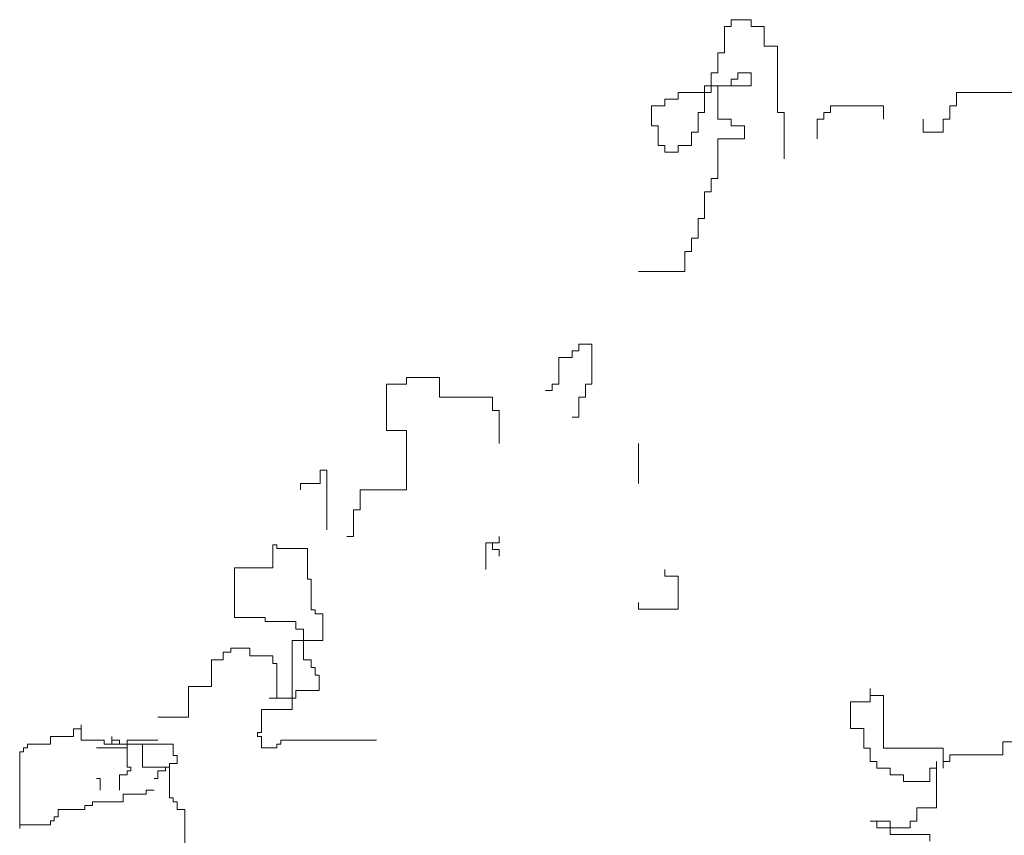
# Model space of a CAD drawing. Units: inches. Extents: x 139870 to 172552, y 50890 to 73960.
# Drawn here: x 148407 to 148495, y 57527 to 57600 of the extents above; entities that cross this region are included whole.
import ezdxf

# ---------------------------------------------------------------- set-up
doc = ezdxf.new("R2010")
doc.units = ezdxf.units.IN
doc.header["$MEASUREMENT"] = 0
doc.layers.get('0').update_dxf_attribs({"color": 2})
doc.layers.add('00', color=1, linetype='Continuous')

# ---------------------------------------------------------------- blocks, each defined once
blk = doc.blocks.new('Hp1')
at = {"layer": '00', "color": 3, "lineweight": 13}
for p, q in [((-186.45, 285.45), (-183.5, 285.45)), ((-186.45, 284.46), (-186.45, 285.45)), ((-183.5, 285.45), (-183.5, 284.46)), ((-187.44, 284.46), (-186.45, 284.46)), ((-187.44, 280.53), (-187.44, 284.46)), ((-183.5, 284.46), (-181.54, 284.46)), ((-181.54, 284.46), (-181.54, 281.51)), ((-181.54, 281.51), (-179.57, 281.51)), ((-179.57, 281.51), (-179.57, 271.69)), ((-188.42, 280.53), (-187.44, 280.53)), ((-188.42, 277.58), (-188.42, 280.53)), ((-189.4, 277.58), (-188.42, 277.58)), ((-189.4, 275.62), (-189.4, 277.58)), ((-186.45, 276.6), (-185.47, 276.6)), ((-186.45, 275.62), (-186.45, 276.6)), ((-185.47, 277.58), (-183.5, 277.58)), ((-185.47, 276.6), (-185.47, 277.58)), ((-183.5, 277.58), (-183.5, 275.62)), ((-190.39, 275.62), (-189.4, 275.62)), ((-190.39, 274.64), (-190.39, 275.62)), ((-189.4, 275.62), (-189.4, 274.64)), ((-183.5, 275.62), (-189.4, 275.62)), ((-188.42, 275.62), (-186.45, 275.62)), ((-188.42, 270.7), (-188.42, 275.62)), ((-196.29, 273.65), (-194.32, 273.65)), ((-196.29, 272.67), (-196.29, 273.65)), ((-194.32, 274.64), (-190.39, 274.64)), ((-194.32, 273.65), (-194.32, 274.64)), ((-190.39, 274.64), (-190.39, 271.69)), ((-189.4, 274.64), (-190.39, 274.64)), ((-153.01, 274.64), (-139.24, 274.64)), ((-153.01, 272.67), (-153.01, 274.64)), ((-198.26, 272.67), (-196.29, 272.67)), ((-198.26, 269.72), (-198.26, 272.67)), ((-171.7, 272.67), (-163.83, 272.67)), ((-171.7, 271.69), (-171.7, 272.67)), ((-163.83, 272.67), (-163.83, 270.7)), ((-154, 272.67), (-153.01, 272.67)), ((-154, 270.7), (-154, 272.67)), ((-191.37, 271.69), (-191.37, 268.74)), ((-190.39, 271.69), (-191.37, 271.69)), ((-186.45, 270.7), (-188.42, 270.7)), ((-186.45, 269.72), (-186.45, 270.7)), ((-179.57, 271.69), (-178.58, 271.69)), ((-178.58, 271.69), (-178.58, 264.81)), ((-173.67, 270.7), (-172.68, 270.7)), ((-173.67, 267.76), (-173.67, 270.7)), ((-172.68, 271.69), (-171.7, 271.69)), ((-172.68, 270.7), (-172.68, 271.69)), ((-157.93, 270.7), (-157.93, 268.74)), ((-154.98, 270.7), (-154, 270.7)), ((-154.98, 268.74), (-154.98, 270.7)), ((-197.27, 269.72), (-198.26, 269.72)), ((-197.27, 266.77), (-197.27, 269.72)), ((-184.49, 269.72), (-186.45, 269.72)), ((-184.49, 267.76), (-184.49, 269.72)), ((-192.35, 268.74), (-192.35, 266.77)), ((-191.37, 268.74), (-192.35, 268.74)), ((-188.42, 267.76), (-184.49, 267.76)), ((-188.42, 261.86), (-188.42, 267.76)), ((-157.93, 268.74), (-154.98, 268.74)), ((-196.29, 266.77), (-197.27, 266.77)), ((-196.29, 265.79), (-196.29, 266.77)), ((-194.32, 266.77), (-194.32, 265.79)), ((-192.35, 266.77), (-194.32, 266.77)), ((-194.32, 265.79), (-196.29, 265.79)), ((-189.4, 261.86), (-188.42, 261.86)), ((-189.4, 259.89), (-189.4, 261.86)), ((-190.39, 259.89), (-189.4, 259.89)), ((-190.39, 255.96), (-190.39, 259.89)), ((-191.37, 255.96), (-190.39, 255.96)), ((-191.37, 253.01), (-191.37, 255.96)), ((-192.35, 253.01), (-191.37, 253.01)), ((-192.35, 251.05), (-192.35, 253.01)), ((-193.34, 251.05), (-192.35, 251.05)), ((-193.34, 248.1), (-193.34, 251.05)), ((-200.22, 248.1), (-193.34, 248.1)), ((-209.08, 237.29), (-207.11, 237.29)), ((-209.08, 236.31), (-209.08, 237.29)), ((-207.11, 237.29), (-207.11, 231.39)), ((-212.03, 235.32), (-210.06, 235.32)), ((-212.03, 231.39), (-212.03, 235.32)), ((-210.06, 236.31), (-209.08, 236.31)), ((-210.06, 235.32), (-210.06, 236.31)), ((-234.65, 232.38), (-229.73, 232.38)), ((-234.65, 231.39), (-234.65, 232.38)), ((-229.73, 232.38), (-229.73, 229.43)), ((-237.6, 231.39), (-234.65, 231.39)), ((-237.6, 224.51), (-237.6, 231.39)), ((-213.01, 231.39), (-212.03, 231.39)), ((-213.01, 230.41), (-213.01, 231.39)), ((-208.09, 231.39), (-208.09, 229.43)), ((-207.11, 231.39), (-208.09, 231.39)), ((-213.99, 230.41), (-213.01, 230.41)), ((-229.73, 229.43), (-221.86, 229.43)), ((-221.86, 229.43), (-221.86, 227.46)), ((-209.08, 229.43), (-209.08, 226.48)), ((-208.09, 229.43), (-209.08, 229.43)), ((-221.86, 227.46), (-220.88, 227.46)), ((-220.88, 227.46), (-220.88, 222.55)), ((-209.08, 226.48), (-210.06, 226.48)), ((-234.65, 224.51), (-237.6, 224.51)), ((-234.65, 215.67), (-234.65, 224.51)), ((-200.22, 216.65), (-200.22, 222.55)), ((-247.44, 218.62), (-247.44, 216.65)), ((-246.45, 218.62), (-247.44, 218.62)), ((-246.45, 209.77), (-246.45, 218.62)), ((-250.39, 216.65), (-250.39, 215.67)), ((-247.44, 216.65), (-250.39, 216.65)), ((-241.53, 215.67), (-234.65, 215.67)), ((-241.53, 212.72), (-241.53, 215.67)), ((-242.52, 212.72), (-241.53, 212.72)), ((-242.52, 208.79), (-242.52, 212.72)), ((-254.46, 207.55), (-253.89, 207.55)), ((-254.46, 204.14), (-254.46, 207.55)), ((-253.89, 207.55), (-253.89, 206.98)), ((-243.5, 208.79), (-242.52, 208.79)), ((-222.85, 207.81), (-222.85, 203.88)), ((-220.88, 207.81), (-222.85, 207.81)), ((-221.86, 206.82), (-221.86, 207.81)), ((-220.88, 208.79), (-220.88, 207.81)), ((-253.89, 206.98), (-249.34, 206.98)), ((-249.34, 206.98), (-249.34, 202.43)), ((-220.88, 206.82), (-221.86, 206.82)), ((-220.88, 205.84), (-220.88, 206.82)), ((-260.16, 204.14), (-254.46, 204.14)), ((-260.16, 196.74), (-260.16, 204.14)), ((-196.29, 202.89), (-196.29, 203.88)), ((-249.34, 202.43), (-248.77, 202.43)), ((-248.77, 202.43), (-248.77, 197.88)), ((-194.32, 202.89), (-196.29, 202.89)), ((-194.32, 197.98), (-194.32, 202.89)), ((-200.22, 198.96), (-200.22, 197.98)), ((-248.77, 197.88), (-248.2, 197.88)), ((-248.2, 197.88), (-248.2, 197.31)), ((-248.2, 197.31), (-247.06, 197.31)), ((-247.06, 197.31), (-247.06, 193.33)), ((-200.22, 197.98), (-194.32, 197.98)), ((-255.6, 196.74), (-260.16, 196.74)), ((-255.6, 196.17), (-255.6, 196.74)), ((-251.05, 196.17), (-255.6, 196.17)), ((-251.05, 195.03), (-251.05, 196.17)), ((-249.91, 195.03), (-251.05, 195.03)), ((-249.91, 190.48), (-249.91, 195.03)), ((-251.62, 193.33), (-251.62, 183.08)), ((-247.06, 193.33), (-251.62, 193.33)), ((-261.87, 191.62), (-260.73, 191.62)), ((-261.87, 190.48), (-261.87, 191.62)), ((-260.73, 192.19), (-257.88, 192.19)), ((-260.73, 191.62), (-260.73, 192.19)), ((-257.88, 192.19), (-257.88, 191.05)), ((-263.58, 190.48), (-261.87, 190.48)), ((-263.58, 186.5), (-263.58, 190.48)), ((-257.88, 191.05), (-254.46, 191.05)), ((-254.46, 191.05), (-254.46, 189.91)), ((-248.77, 190.48), (-249.91, 190.48)), ((-248.77, 189.34), (-248.77, 190.48)), ((-254.46, 189.91), (-253.89, 189.91)), ((-253.89, 189.91), (-253.89, 184.79)), ((-248.2, 189.34), (-248.77, 189.34)), ((-248.2, 188.2), (-248.2, 189.34)), ((-247.63, 188.2), (-248.2, 188.2)), ((-247.63, 185.93), (-247.63, 188.2)), ((-267, 186.5), (-263.58, 186.5)), ((-267, 181.94), (-267, 186.5)), ((-251.05, 185.93), (-247.63, 185.93)), ((-251.05, 184.79), (-251.05, 185.93)), ((-165.8, 186.19), (-165.8, 184.22)), ((-165.8, 185.2), (-165.8, 186.19)), ((-255.03, 184.79), (-251.05, 184.79)), ((-253.89, 184.79), (-255.03, 184.79)), ((-168.75, 184.22), (-168.75, 180.29)), ((-165.8, 184.22), (-168.75, 184.22)), ((-163.83, 185.2), (-165.8, 185.2)), ((-163.83, 177.34), (-163.83, 185.2)), ((-256.17, 183.08), (-256.17, 179.67)), ((-251.62, 183.08), (-256.17, 183.08)), ((-271.55, 181.94), (-267, 181.94)), ((-284.08, 180.24), (-282.94, 180.24)), ((-284.08, 179.1), (-284.08, 180.24)), ((-282.94, 180.81), (-282.94, 178.53)), ((-282.94, 180.24), (-282.94, 180.81)), ((-168.75, 180.29), (-166.78, 180.29)), ((-166.78, 180.29), (-166.78, 177.34)), ((-287.5, 179.1), (-284.08, 179.1)), ((-287.5, 177.96), (-287.5, 179.1)), ((-282.94, 178.53), (-279.53, 178.53)), ((-279.53, 178.53), (-279.53, 177.96)), ((-278.39, 179.1), (-278.39, 177.96)), ((-278.39, 178.53), (-278.39, 179.1)), ((-277.25, 178.53), (-278.39, 178.53)), ((-277.25, 177.96), (-277.25, 178.53)), ((-276.11, 178.53), (-271.55, 178.53)), ((-276.11, 177.39), (-276.11, 178.53)), ((-256.74, 179.67), (-256.74, 179.1)), ((-256.17, 179.67), (-256.74, 179.67)), ((-256.74, 179.1), (-256.17, 179.1)), ((-256.17, 179.1), (-256.17, 177.39)), ((-253.32, 178.53), (-239.09, 178.53)), ((-253.32, 177.96), (-253.32, 178.53)), ((-239.09, 178.53), (-240.22, 178.53)), ((-146.13, 178.32), (-146.13, 176.36)), ((-143.18, 178.32), (-146.13, 178.32)), ((-291.49, 177.39), (-290.92, 177.39)), ((-291.49, 176.82), (-291.49, 177.39)), ((-290.92, 177.96), (-287.5, 177.96)), ((-290.92, 177.39), (-290.92, 177.96)), ((-280.67, 177.39), (-276.11, 177.39)), ((-279.53, 177.96), (-276.11, 177.96)), ((-278.39, 177.96), (-269.27, 177.96)), ((-273.83, 177.96), (-277.25, 177.96)), ((-276.11, 177.96), (-276.11, 174.54)), ((-273.83, 174.54), (-273.83, 177.96)), ((-269.27, 177.96), (-269.27, 176.25)), ((-256.17, 177.39), (-253.89, 177.39)), ((-253.89, 177.96), (-253.32, 177.96)), ((-253.89, 177.39), (-253.89, 177.96)), ((-166.78, 177.34), (-165.8, 177.34)), ((-165.8, 177.34), (-165.8, 175.38)), ((-154.98, 177.34), (-163.83, 177.34)), ((-154.98, 174.39), (-154.98, 177.34)), ((-292.06, 176.82), (-291.49, 176.82)), ((-292.06, 165.44), (-292.06, 176.82)), ((-269.27, 176.25), (-268.7, 176.25)), ((-268.7, 176.25), (-268.7, 175.11)), ((-154, 176.36), (-154, 175.38)), ((-146.13, 176.36), (-154, 176.36)), ((-276.11, 174.54), (-275.54, 174.54)), ((-276.11, 173.98), (-276.11, 173.41)), ((-275.54, 173.98), (-276.11, 173.98)), ((-275.54, 174.54), (-275.54, 173.98)), ((-269.84, 174.54), (-273.83, 174.54)), ((-271.55, 173.98), (-271.55, 172.84)), ((-270.41, 173.98), (-271.55, 173.98)), ((-270.41, 174.54), (-270.41, 173.98)), ((-269.84, 174.54), (-270.41, 174.54)), ((-269.84, 175.11), (-269.84, 174.54)), ((-268.7, 175.11), (-269.84, 175.11)), ((-269.84, 169.99), (-269.84, 174.54)), ((-165.8, 175.38), (-164.81, 175.38)), ((-164.81, 175.38), (-164.81, 174.39)), ((-164.81, 174.39), (-162.85, 174.39)), ((-162.85, 174.39), (-162.85, 173.41)), ((-156.95, 174.39), (-155.96, 174.39)), ((-156.95, 172.43), (-156.95, 174.39)), ((-155.96, 175.38), (-155.96, 168.5)), ((-155.96, 174.39), (-155.96, 175.38)), ((-154.98, 175.38), (-154.98, 174.39)), ((-154, 175.38), (-154.98, 175.38)), ((-280.1, 172.84), (-280.67, 172.84)), ((-280.1, 171.13), (-280.1, 172.84)), ((-277.25, 173.41), (-277.25, 171.13)), ((-276.11, 173.41), (-277.25, 173.41)), ((-271.55, 172.84), (-272.12, 172.84)), ((-162.85, 173.41), (-160.88, 173.41)), ((-160.88, 173.41), (-160.88, 172.43)), ((-273.26, 171.13), (-273.26, 170.56)), ((-272.12, 171.13), (-273.26, 171.13)), ((-160.88, 172.43), (-156.95, 172.43)), ((-276.68, 170.56), (-276.68, 169.42)), ((-273.26, 170.56), (-276.68, 170.56)), ((-269.27, 169.99), (-269.84, 169.99)), ((-269.27, 169.42), (-269.27, 169.99)), ((-282.37, 168.28), (-286.36, 168.28)), ((-286.36, 168.28), (-286.36, 167.15)), ((-282.37, 168.85), (-282.37, 168.28)), ((-281.23, 168.85), (-282.37, 168.85)), ((-281.23, 169.42), (-281.23, 168.85)), ((-276.68, 169.42), (-281.23, 169.42)), ((-268.7, 169.42), (-269.27, 169.42)), ((-268.7, 168.28), (-268.7, 169.42)), ((-267.56, 168.28), (-268.7, 168.28)), ((-267.56, 160.89), (-267.56, 168.28)), ((-158.91, 168.5), (-158.91, 166.53)), ((-155.96, 168.5), (-158.91, 168.5)), ((-286.93, 167.15), (-286.93, 166.58)), ((-286.36, 167.15), (-286.93, 167.15)), ((-292.06, 166.01), (-292.06, 165.44)), ((-287.5, 166.01), (-292.06, 166.01)), ((-287.5, 166.58), (-287.5, 166.01)), ((-286.93, 166.58), (-287.5, 166.58)), ((-165.8, 166.53), (-164.81, 166.53)), ((-162.85, 166.53), (-165.8, 166.53)), ((-164.81, 166.53), (-164.81, 165.55)), ((-164.81, 165.55), (-162.85, 165.55)), ((-162.85, 165.55), (-162.85, 166.53)), ((-159.9, 165.55), (-162.85, 165.55)), ((-162.85, 165.55), (-162.85, 164.57)), ((-159.9, 166.53), (-159.9, 165.55)), ((-158.91, 166.53), (-159.9, 166.53)), ((-162.85, 164.57), (-156.95, 164.57)), ((-156.95, 164.57), (-156.95, 163.58))]:
    blk.add_line(p, q, dxfattribs=at)

msp = doc.modelspace()

# ---------------------------------------------------------------- block references
at = {"lineweight": 13, "xscale": 0.6000000000058208, "yscale": 0.5999999999985448, "zscale": 0.6}
msp.add_blockref('Hp1', (148582.585, 57428.619), dxfattribs=at)

doc.saveas('drawing.dxf')
